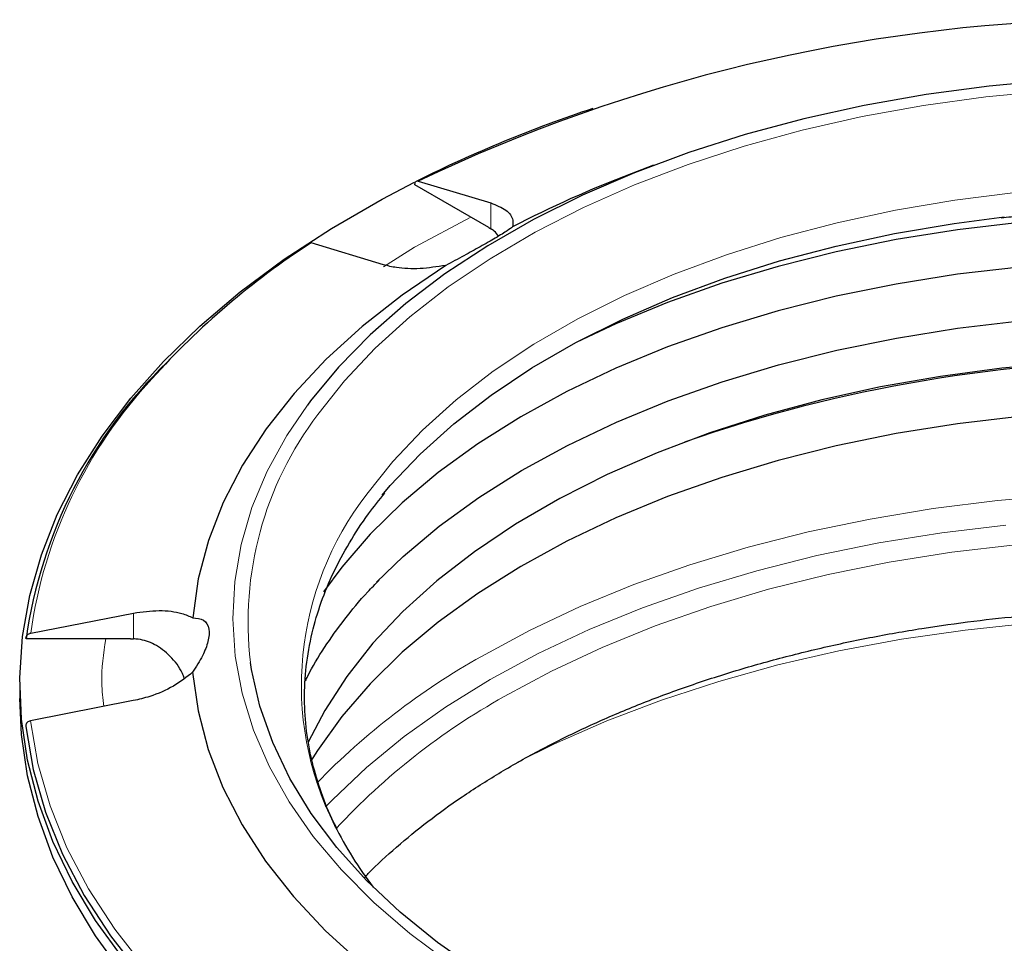
# Model space of a CAD drawing. Units: millimetres. Extents: x 0 to 420, y 0 to 297.
# Drawn here: x 270 to 301, y 207 to 236 of the extents above; entities that cross this region are included whole.
import ezdxf

# ---------------------------------------------------------------- set-up
doc = ezdxf.new("R2010")
doc.units = ezdxf.units.MM

msp = doc.modelspace()

# ---------------------------------------------------------------- linework, layer by layer
at = {"color": 7, "linetype": 'Continuous', "lineweight": 25}
for p, q in [((290.3195, 231.6356), (289.602, 231.3625)), ((282.8654, 231.1331), (285.1637, 230.4406)), ((285.1011, 229.6619), (282.7602, 231.0151)), ((285.1011, 229.6619), (285.1637, 229.6241)), ((281.7672, 228.4826), (279.4689, 229.1751)), ((270.5917, 216.8271), (273.8442, 217.4618)), ((273.7556, 216.6469), (270.4428, 216.6483)), ((273.7556, 216.6469), (273.8442, 216.6453)), ((270.2425, 215.2483), (270.2425, 214.7584)), ((273.8408, 214.6908), (270.5883, 214.0561))]:
    msp.add_line(p, q, dxfattribs=at)
at = {"color": 8, "linetype": 'Continuous', "lineweight": 18}
for p, q in [((285.1637, 229.6241), (285.1637, 230.4406)), ((282.7423, 229.0456), (284.5336, 229.9899)), ((281.7601, 228.4243), (282.7423, 229.0456)), ((273.8442, 216.6453), (273.8442, 217.4618))]:
    msp.add_line(p, q, dxfattribs=at)
at = {"color": 7, "linetype": 'Continuous', "lineweight": 25, "flags": 128}
for points in [[(302.9613, 234.3299), (300.9399, 234.1428), (298.9458, 233.8756), (296.9882, 233.5297), (295.0768, 233.1066), (293.2204, 232.6084), (291.428, 232.0375), (289.708, 231.3965), (288.0688, 230.6886), (286.5181, 229.917), (285.0633, 229.0855), (283.7114, 228.1981), (282.4687, 227.2589), (281.3412, 226.2725), (280.3343, 225.2436), (279.4527, 224.1769), (279.3543, 224.045)], [(273.5212, 206.5326), (272.6467, 207.7382), (271.9036, 208.9728), (271.295, 210.2317), (270.8231, 211.51), (270.4898, 212.8028), (270.2964, 214.1051), (270.2436, 215.4117), (270.3316, 216.7178), (270.5601, 218.0181), (270.9282, 219.3077), (271.4344, 220.5817), (272.0769, 221.835), (272.8531, 223.0628), (273.76, 224.2603), (274.7941, 225.4231), (275.9515, 226.5464), (277.2276, 227.626), (278.6175, 228.6578), (280.1158, 229.6377), (281.7167, 230.5619), (282.7503, 231.1014)], [(281.7239, 221.1988), (281.9758, 221.4966), (282.921, 222.4942), (283.9871, 223.4504), (285.1687, 224.3603), (286.4596, 225.2191), (287.8535, 226.0226), (289.343, 226.7667), (290.9207, 227.4475), (292.5785, 228.0617), (294.308, 228.6059), (296.1004, 229.0776), (297.9464, 229.4743), (299.8368, 229.7939), (301.4239, 229.9985)], [(317.6838, 228.7778), (315.8011, 229.185), (313.8738, 229.5154), (311.9112, 229.7674), (309.923, 229.9398), (307.9188, 230.0316), (305.9084, 230.0426), (303.9016, 229.9725), (301.9081, 229.8218), (299.9377, 229.5912), (297.9999, 229.2818), (296.1043, 228.8951), (294.26, 228.4331), (292.476, 227.8979), (290.7611, 227.2921), (289.1235, 226.6188), (287.8677, 226.0303)], [(317.6838, 227.3697), (315.8011, 227.7769), (313.8738, 228.1073), (311.9112, 228.3593), (309.923, 228.5316), (307.9188, 228.6235), (305.9084, 228.6344), (303.9016, 228.5644), (301.9081, 228.4137), (299.9377, 228.1831), (297.9999, 227.8737), (296.1043, 227.487), (294.26, 227.0249), (292.476, 226.4897), (290.7611, 225.884), (289.1235, 225.2106), (287.5712, 224.473), (286.1119, 223.6747), (284.7526, 222.8195), (283.5, 221.9117), (282.3601, 220.9556), (281.3385, 219.956), (280.4401, 218.9176), (279.8648, 218.1382)], [(283.7341, 228.4629), (282.3552, 227.5243), (281.0915, 226.533), (279.949, 225.494), (278.9331, 224.4119), (278.0485, 223.2921), (277.2996, 222.1398), (276.6898, 220.9605), (276.2221, 219.7598), (275.8986, 218.5433), (275.7209, 217.3168)], [(281.5378, 218.4356), (282.3891, 219.2571), (283.5277, 220.212), (284.7788, 221.1188), (286.1365, 221.9729), (287.5941, 222.7703), (289.1444, 223.5071), (290.7801, 224.1796), (292.493, 224.7846), (294.2748, 225.3192), (296.1169, 225.7807), (298.0103, 226.1669), (299.9457, 226.4759), (301.9138, 226.7062)], [(303.3107, 225.384), (301.344, 225.208), (299.4037, 224.9525), (297.4995, 224.6185), (295.6408, 224.2078), (293.8369, 223.7225), (292.0968, 223.1649), (290.4292, 222.5378), (288.8424, 221.8444), (287.3442, 221.0882), (285.9422, 220.2727), (284.6433, 219.4023), (283.454, 218.4811), (282.3802, 217.5137), (281.4273, 216.5051), (280.6001, 215.4602)], [(301.9081, 223.6804), (299.9377, 223.4498), (297.9999, 223.1404), (296.1043, 222.7538), (294.26, 222.2917), (292.476, 221.7565), (290.7611, 221.1507), (289.1235, 220.4774), (287.5712, 219.7398), (286.1119, 218.9414), (284.7526, 218.0863), (283.5, 217.1784), (282.3601, 216.2224), (281.3385, 215.2227), (280.4401, 214.1844), (279.6695, 213.1124), (279.4505, 212.7633)], [(303.783, 200.5168), (302.3083, 200.6225), (300.3054, 200.8376), (298.3333, 201.1329), (296.4018, 201.5069), (294.5201, 201.9577), (292.6975, 202.4832), (290.9429, 203.0808), (289.2647, 203.7476), (287.6712, 204.4804), (286.1701, 205.2755), (284.7688, 206.1292), (283.474, 207.0372), (282.2921, 207.9952), (281.2288, 208.9984), (280.2893, 210.042), (279.4783, 211.1208), (278.7995, 212.2298), (278.2565, 213.3633), (277.8517, 214.5159), (277.5872, 215.6821), (277.5533, 215.902)], [(275.7188, 215.5906), (275.8936, 214.364), (276.2141, 213.1472), (276.679, 211.9461), (277.286, 210.7663), (278.0321, 209.6134), (278.914, 208.4929), (279.9273, 207.4101), (281.0673, 206.3701), (282.3287, 205.3779), (283.7053, 204.4381)], [(280.6001, 215.4602), (279.9025, 214.3841), (279.3825, 213.3803)], [(273.5212, 206.0427), (272.6467, 207.2483), (271.9036, 208.4829), (271.295, 209.7418), (270.8231, 211.0201), (270.4898, 212.3129), (270.2964, 213.6151), (270.2425, 214.7584)], [(270.4395, 213.8773), (270.6716, 212.5164), (271.0571, 211.1672), (271.5942, 209.8354), (272.2808, 208.5267), (273.1138, 207.2466), (274.0897, 206.0006), (275.2044, 204.7941), (276.4531, 203.6321), (277.8305, 202.5196), (279.3307, 201.4614)]]:
    msp.add_lwpolyline(points, dxfattribs=at)
at = {"color": 8, "linetype": 'Continuous', "lineweight": 18, "flags": 128}
for points in [[(279.6842, 223.7443), (280.5304, 224.8142), (281.5037, 225.8474), (282.5995, 226.8389), (283.8125, 227.7838), (285.1367, 228.6776), (286.5656, 229.5158), (288.0924, 230.2945), (289.7095, 231.0098), (291.4091, 231.6583), (293.183, 232.2367), (295.0224, 232.7423), (296.9185, 233.1726), (298.8619, 233.5255), (300.8432, 233.7992), (302.8527, 233.9926)], [(301.7778, 230.7707), (299.8591, 230.5306), (297.9749, 230.212), (296.1348, 229.8166), (294.3483, 229.3465), (292.6245, 228.804), (290.9721, 228.1919), (289.3995, 227.5133), (287.9148, 226.7717), (286.5256, 225.9708), (285.2388, 225.1147), (284.0611, 224.2078), (282.9985, 223.2547), (282.0564, 222.2603), (281.2396, 221.2297)], [(279.3543, 224.045), (278.7008, 223.0777), (278.0819, 221.9512), (277.5992, 220.8027), (277.2549, 219.6378), (277.0506, 218.4619), (276.9874, 217.2806), (277.0655, 216.0997), (277.2845, 214.9246), (277.6434, 213.7611), (278.1405, 212.6147), (278.7735, 211.4908), (279.5392, 210.3948), (280.4341, 209.3319), (281.4539, 208.3072), (282.5938, 207.3255), (283.8482, 206.3915), (285.2113, 205.5098), (286.6765, 204.6844), (288.2368, 203.9194), (289.8849, 203.2183), (291.6128, 202.5846), (293.4124, 202.0211), (295.2749, 201.5307)], [(284.8636, 216.0926), (286.3836, 216.9127), (287.996, 217.6716), (289.6935, 218.3661), (291.4683, 218.9927), (293.3124, 219.5488), (295.2172, 220.0317), (297.1743, 220.4394), (299.1745, 220.7698), (301.2088, 221.0214), (303.2678, 221.1933)], [(279.9299, 211.3318), (280.144, 211.5554), (281.2226, 212.5792), (282.4196, 213.5582), (283.7296, 214.4878), (285.1464, 215.3636), (286.6635, 216.1815), (288.2737, 216.9377), (289.9696, 217.6288), (291.7431, 218.2514), (293.5862, 218.8027), (295.4901, 219.2801), (297.446, 219.6814), (299.4448, 220.0047), (301.4772, 220.2485)], [(301.7809, 219.6229), (299.7655, 219.3888), (297.7828, 219.0751), (295.8424, 218.6831), (293.9535, 218.2148), (292.125, 217.6724), (290.3657, 217.0584), (288.684, 216.3758), (287.0878, 215.6279), (285.5848, 214.8182)], [(327.2077, 212.7773), (325.6973, 213.5104), (324.0203, 214.221), (322.2641, 214.8648), (320.4366, 215.4386), (318.5462, 215.9398), (316.6015, 216.3663), (314.6114, 216.716), (312.5849, 216.9874), (310.5313, 217.1792), (308.4599, 217.2905), (306.3803, 217.3208), (304.3018, 217.27), (302.2341, 217.1384), (300.1864, 216.9265), (298.1682, 216.6352), (296.1887, 216.266), (294.2568, 215.8205), (292.3815, 215.3007), (290.5712, 214.709), (288.8342, 214.0481), (287.1785, 213.321), (285.984, 212.7288)], [(270.5883, 214.0561), (270.8199, 212.702), (271.2039, 211.3594), (271.7387, 210.0342), (272.4221, 208.732), (273.251, 207.4582), (274.2221, 206.2184), (275.3311, 205.0177), (276.5734, 203.8613), (277.9436, 202.7542), (279.436, 201.7009)]]:
    msp.add_lwpolyline(points, dxfattribs=at)
at = {"color": 7, "linetype": 'Continuous', "lineweight": 25}
for centre, radius, start, end in [((305.5004, 183.6814), 52.5738, 91.34379, 115.50164), ((301.8578, 192.7931), 42.8094, 108.33096, 116.37759), ((302.0715, 198.4796), 35.1678, 110.76723, 117.46855), ((292.9898, 208.2243), 24.935, 122.8367, 138.07482), ((306.6425, 178.6515), 46.8113, 70.85917, 109.14083), ((285.4797, 214.491), 15.1908, 134.09732, 171.83585), ((291.4594, 216.4118), 12.5916, 206.76556, 217.26238)]:
    msp.add_arc(centre, radius, start, end, dxfattribs=at)
at = {"color": 8, "linetype": 'Continuous', "lineweight": 18}
for centre, radius, start, end in [((285.3131, 214.747), 14.8676, 137.01021, 171.95778), ((288.2951, 217.1938), 10.8192, 142.73888, 186.85781), ((289.0271, 215.1763), 9.8635, 142.14172, 206.72033), ((296.1027, 196.0827), 22.9502, 119.32201, 135.79591), ((296.1129, 195.9314), 21.6229, 119.13647, 137.12605)]:
    msp.add_arc(centre, radius, start, end, dxfattribs=at)
at = {"color": 7, "linetype": 'Continuous', "lineweight": 25}
for points, knots in [([(282.7602, 231.0151), (282.7595, 231.0336), (282.7581, 231.0705), (282.7758, 231.1117), (282.8061, 231.1359), (282.8387, 231.1399), (282.8595, 231.1346), (282.8654, 231.1331)], [0, 0, 0, 0, 0.2274591, 0.4549142, 0.6825065, 0.9105196, 1, 1, 1, 1]), ([(285.1637, 230.4406), (285.3385, 230.3708), (285.6881, 230.2312), (285.8803, 229.9486), (285.8582, 229.7546), (285.85, 229.6827)], [0, 0, 0, 0, 0.3863223, 0.7727851, 1, 1, 1, 1]), ([(301.3283, 229.9692), (301.4321, 229.9823), (302.0131, 230.0554), (302.947, 230.1314), (304.154, 230.2101), (305.3396, 230.2596), (306.1807, 230.2666), (306.6425, 230.2704)], [0, 0, 0, 0, 0.0596177, 0.3336543, 0.5283326, 0.7410164, 1, 1, 1, 1]), ([(285.85, 229.6827), (285.8084, 229.6488), (285.725, 229.5807), (285.3509, 229.3535), (284.8508, 229.0675), (284.2968, 228.7612), (283.9273, 228.5654), (283.7341, 228.4629)], [0, 0, 0, 0, 0.2181177, 0.43777, 0.6285476, 0.8057052, 1, 1, 1, 1]), ([(285.4028, 229.3888), (285.3613, 229.4463), (285.293, 229.5408), (285.2001, 229.6006), (285.1637, 229.6241)], [0, 0, 0, 0, 0.6080816, 1, 1, 1, 1]), ([(283.7341, 228.4629), (283.4597, 228.4216), (282.9111, 228.339), (282.2322, 228.3687), (281.8985, 228.4504), (281.7672, 228.4826)], [0, 0, 0, 0, 0.37778338, 0.75526943, 1, 1, 1, 1]), ([(280.2937, 210.6402), (280.2569, 210.7081), (280.0537, 211.083), (279.7834, 211.7824), (279.4893, 212.7419), (279.3105, 213.7291), (279.2428, 214.743), (279.2982, 215.7831), (279.4786, 216.808), (279.7744, 217.8032), (280.1685, 218.7558), (280.6711, 219.6898), (281.2122, 220.5268), (281.6311, 221.0419), (281.8086, 221.2602)], [0, 0, 0, 0, 0.01941537, 0.10729225, 0.19684406, 0.28842379, 0.38232912, 0.47872602, 0.57753581, 0.66784891, 0.75747632, 0.84646262, 0.93491511, 1, 1, 1, 1]), ([(279.2945, 215.3186), (279.3169, 215.3673), (279.4806, 215.7218), (279.885, 216.3738), (280.5181, 217.2659), (281.1011, 217.9756), (281.5033, 218.3789), (281.6237, 218.4996)], [0, 0, 0, 0, 0.0447477, 0.325979, 0.6047231, 0.881689, 1, 1, 1, 1]), ([(273.8442, 217.4618), (274.1197, 217.4997), (274.6709, 217.5755), (275.3133, 217.4925), (275.6108, 217.3643), (275.7209, 217.3168)], [0, 0, 0, 0, 0.38632235, 0.77278512, 1, 1, 1, 1]), ([(281.1726, 209.0993), (281.2089, 209.1386), (281.5105, 209.4657), (282.1702, 210.0592), (283.1539, 210.8725), (284.2361, 211.6517), (285.4008, 212.3958), (286.6472, 213.1008), (287.9694, 213.7636), (289.3625, 214.3811), (290.8203, 214.9502), (292.3363, 215.4683), (293.9028, 215.933), (295.5107, 216.3418), (297.1485, 216.6928), (298.7985, 216.9838), (300.4254, 217.2124), (301.9471, 217.3751), (303.2804, 217.4784), (304.5152, 217.5444), (305.6074, 217.5774), (306.9962, 217.5897), (308.2234, 217.5662), (309.5817, 217.5033), (310.7349, 217.426), (312.1003, 217.298), (313.5195, 217.1245), (314.986, 216.9002), (316.4731, 216.6239), (317.9635, 216.2953), (319.4425, 215.9147), (320.898, 215.483), (322.3194, 215.0015), (323.6979, 214.4722), (325.0255, 213.8973), (326.2953, 213.279), (327.5012, 212.6202), (328.6375, 211.9236), (329.7008, 211.1924), (330.6824, 210.4284), (331.4812, 209.7384), (331.9146, 209.2953), (332.0813, 209.1249)], [0, 0, 0, 0, 0.0039109, 0.0325267, 0.0610887, 0.0896228, 0.1181416, 0.1466539, 0.1751639, 0.2036692, 0.2321615, 0.2606252, 0.2890344, 0.3173466, 0.3454875, 0.3733133, 0.4005021, 0.4261373, 0.4478194, 0.4652518, 0.4858207, 0.5004469, 0.5321018, 0.5448656, 0.566039, 0.5879759, 0.611457, 0.6359015, 0.6610723, 0.6867797, 0.7128885, 0.7392985, 0.7659349, 0.792741, 0.8196745, 0.8467041, 0.8738089, 0.900977, 0.9282059, 0.9555033, 0.9828836, 1, 1, 1, 1]), ([(275.7209, 217.3168), (275.8453, 217.3027), (276.0948, 217.2744), (276.264, 216.9982), (276.2304, 216.5845), (276.0445, 216.1013), (275.8307, 215.766), (275.7188, 215.5906)], [0, 0, 0, 0, 0.2181177, 0.43777, 0.6285476, 0.8057052, 1, 1, 1, 1]), ([(270.4428, 216.6483), (270.4418, 216.6663), (270.4398, 216.7025), (270.4648, 216.7539), (270.5077, 216.7956), (270.5539, 216.8184), (270.5833, 216.8251), (270.5917, 216.8271)], [0, 0, 0, 0, 0.2274591, 0.4549142, 0.6825065, 0.9105196, 1, 1, 1, 1]), ([(275.4559, 215.4016), (275.4363, 215.4533), (275.3396, 215.709), (275.0313, 216.1071), (274.5485, 216.485), (274.1236, 216.6261), (273.8956, 216.6418), (273.8442, 216.6453)], [0, 0, 0, 0, 0.0790905, 0.3912081, 0.6810375, 0.9279592, 1, 1, 1, 1]), ([(275.7188, 215.5906), (275.5268, 215.4378), (275.143, 215.1322), (274.4574, 214.8356), (274.0149, 214.7317), (273.8408, 214.6908)], [0, 0, 0, 0, 0.3777834, 0.7552694, 1, 1, 1, 1]), ([(270.5883, 214.0561), (270.5673, 214.0501), (270.5253, 214.0383), (270.4758, 214.0001), (270.4441, 213.952), (270.4354, 213.9088), (270.4386, 213.8841), (270.4395, 213.8773)], [0, 0, 0, 0, 0.2285586, 0.45713, 0.6853702, 0.9131328, 1, 1, 1, 1])]:
    msp.add_open_spline(points, degree=3, knots=knots, dxfattribs=at)
at = {"color": 8, "linetype": 'Continuous', "lineweight": 18}
msp.add_open_spline([(272.9088, 214.5089), (272.8791, 214.7554), (272.793, 215.4682), (272.8988, 216.1809), (272.968, 216.6473)], degree=3, knots=[0, 0, 0, 0, 0.3457763, 1, 1, 1, 1], dxfattribs=at)

doc.saveas('drawing.dxf')
